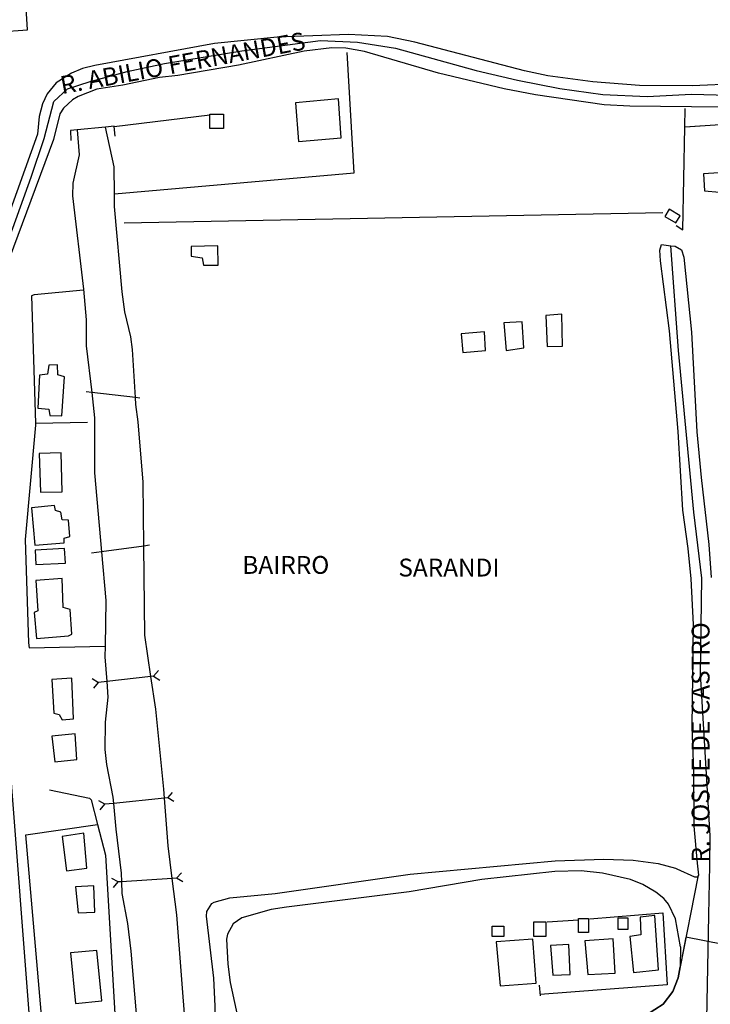
# Model space of a CAD drawing. Units: millimetres. Extents: x 185522 to 187939, y 1679829 to 1682604.
# Drawn here: x 186702 to 186798, y 1682198 to 1682336 of the extents above; entities that cross this region are included whole.
import ezdxf
from ezdxf.enums import TextEntityAlignment as Align

# ---------------------------------------------------------------- set-up
doc = ezdxf.new("R2010")
doc.units = ezdxf.units.MM
doc.header["$MEASUREMENT"] = 0
for name, color, linetype in [('IMAGEM', 7, 'Continuous'), ('V-CANAL', 7, 'Continuous'), ('V-CRUZAMENTO', 1, 'Continuous'), ('V-EDIFICACAO', 2, 'Continuous'), ('V-EDIFICACAO_IDENTIFICADA', 130, 'Continuous'), ('V-EIXO_DE_LOGRADOURO', 130, 'Continuous'), ('V-LOTE', 1, 'Continuous'), ('V-NOME_DOS_LOGRADOUROS', 7, 'Continuous'), ('V-PONTE_VIADUTO_PASSARELA', 2, 'Continuous'), ('V-QUADRA', 20, 'Continuous'), ('V-REFERENCIA', 161, 'Continuous'), ('V-TESTADA', 4, 'Continuous')]:
    doc.layers.add(name, color=color, linetype=linetype)
picture_1 = doc.add_image_def('image1.jpg', size_in_pixel=(4026, 4623))

msp = doc.modelspace()

# ---------------------------------------------------------------- linework, layer by layer
at = {"layer": 'V-CANAL'}
for points in [[(186709.55, 1682320.52), (186709.84, 1682317.01), (186708.93, 1682313.06), (186708.9, 1682311.28), (186710.45, 1682298.21), (186710.8, 1682293.91), (186710.81, 1682290.27), (186711.58, 1682283.74)], [(186714.76, 1682311.54), (186714.72, 1682315.36), (186713.52, 1682320.91)], [(186717.69, 1682283.03), (186717.3, 1682289.79), (186717.05, 1682291.55), (186716.23, 1682295.05), (186715.85, 1682297.86), (186714.78, 1682309.78), (186714.76, 1682311.54)], [(186711.58, 1682283.74), (186711.99, 1682280.2), (186711.99, 1682272.49), (186712.95, 1682261.44)], [(186718.88, 1682262.26), (186718.77, 1682271.21), (186718.1, 1682279.63), (186717.75, 1682282.08), (186717.69, 1682283.03)], [(186719.88, 1682243.99), (186719.03, 1682249.76), (186718.88, 1682262.26)], [(186712.95, 1682261.44), (186713.54, 1682254.61), (186713.46, 1682248.26)], [(186713.46, 1682248.26), (186713.44, 1682246.73), (186713.68, 1682243.27)], [(186713.68, 1682243.27), (186713.83, 1682241.12), (186713.46, 1682237.62), (186713.41, 1682233.76), (186713.65, 1682231.66), (186714.56, 1682227.1), (186714.63, 1682226.23)], [(186721.79, 1682226.94), (186721.7, 1682228.21), (186720.55, 1682239.4), (186719.88, 1682243.99)], [(186714.63, 1682226.23), (186714.94, 1682222.6), (186715.71, 1682216.48), (186715.76, 1682215.26)], [(186722.84, 1682215.72), (186722.27, 1682220.31), (186721.79, 1682226.94)], [(186715.76, 1682215.26), (186715.82, 1682213.62), (186716.57, 1682209.41), (186717.05, 1682205.55), (186718.94, 1682183.64)], [(186723.52, 1682183.86), (186723.62, 1682184.91), (186724.71, 1682186.84), (186725.11, 1682188.18), (186724.76, 1682194.33), (186723.48, 1682210.65), (186722.84, 1682215.72)]]:
    msp.add_lwpolyline(points, dxfattribs=at)
at = {"layer": 'V-CRUZAMENTO'}
msp.add_lwpolyline([(186801.88, 1682197.44), (186801.27, 1682198.44), (186800.22, 1682201.74), (186800.05, 1682203), (186799.96, 1682206.48), (186794.76, 1682207.49), (186793.96, 1682203.37), (186793.67, 1682201.8), (186792.91, 1682199.88), (186791.57, 1682198.11), (186789.26, 1682196.61)], dxfattribs=at)
at = {"layer": 'V-EDIFICACAO'}
for points in [[(186740.12, 1682324.28), (186740.53, 1682318.88), (186746.52, 1682319.4), (186746.13, 1682324.85), (186740.12, 1682324.28)], [(186728.13, 1682322.6), (186728.13, 1682322.7), (186730.01, 1682322.7), (186730.01, 1682320.72), (186728.13, 1682320.72)], [(186799.51, 1682316.86), (186799.35, 1682314.48), (186797.22, 1682314.36), (186797.34, 1682312), (186799.46, 1682311.78), (186799.59, 1682306.94), (186803.25, 1682306.86), (186803.71, 1682306.29), (186804.61, 1682306.26), (186804.76, 1682306.89), (186805.6, 1682307.1), (186805.64, 1682308.11), (186805.01, 1682308.53), (186804.84, 1682316.82), (186799.51, 1682316.86)], [(186792.4, 1682309.41), (186791.82, 1682308.37), (186793.35, 1682307.5), (186793.97, 1682308.46), (186792.4, 1682309.41)], [(186725.49, 1682304.18), (186725.52, 1682302.85), (186727.03, 1682302.59), (186727.21, 1682301.55), (186729.27, 1682301.55), (186729.25, 1682304.26), (186725.49, 1682304.18)], [(186775.15, 1682294.54), (186775.34, 1682290.21), (186777.49, 1682290.23), (186777.37, 1682294.7), (186775.15, 1682294.54)], [(186769.28, 1682293.5), (186769.61, 1682289.62), (186772.08, 1682289.98), (186771.85, 1682293.65), (186769.28, 1682293.5)], [(186763.32, 1682291.95), (186763.52, 1682289.37), (186766.72, 1682289.63), (186766.56, 1682292.24), (186763.32, 1682291.95)], [(186705.57, 1682287.59), (186705.38, 1682286.31), (186704.29, 1682286.16), (186704.04, 1682281.57), (186705.58, 1682281.42), (186705.74, 1682280.51), (186707.39, 1682280.48), (186707.76, 1682285.93), (186706.85, 1682286.21), (186706.78, 1682287.6), (186705.57, 1682287.59)], [(186704.23, 1682275.19), (186704.42, 1682269.8), (186707.44, 1682269.86), (186707.31, 1682275.32), (186704.23, 1682275.19)], [(186703.14, 1682267.61), (186703.6, 1682262.37), (186707.72, 1682262.7), (186707.73, 1682263.38), (186708.52, 1682263.59), (186708.33, 1682265.88), (186707.45, 1682265.91), (186707.28, 1682267), (186706.53, 1682267.21), (186706.38, 1682267.91), (186703.14, 1682267.61)], [(186703.66, 1682261.69), (186703.78, 1682259.66), (186707.92, 1682259.85), (186707.78, 1682261.92), (186703.66, 1682261.69)], [(186703.75, 1682257.44), (186704.03, 1682253.18), (186703.53, 1682252.95), (186703.87, 1682249.33), (186708.34, 1682249.68), (186708.81, 1682249.94), (186708.55, 1682253.39), (186707.57, 1682253.65), (186707.44, 1682257.7), (186703.75, 1682257.44)], [(186706.01, 1682243.55), (186706.3, 1682238.85), (186707.04, 1682238.69), (186707.43, 1682237.92), (186709.02, 1682238.05), (186708.81, 1682243.74), (186706.01, 1682243.55)], [(186705.98, 1682235.62), (186706.4, 1682232.03), (186709.51, 1682232.38), (186709.25, 1682235.95), (186705.98, 1682235.62)], [(186710.47, 1682222.07), (186707.45, 1682221.59), (186708.06, 1682216.79), (186710.88, 1682217.17), (186710.47, 1682222.07), (186710.47, 1682222.07)], [(186709.33, 1682214.57), (186709.68, 1682210.93), (186712.03, 1682211.02), (186711.87, 1682214.67), (186709.33, 1682214.57)], [(186773.47, 1682209.66), (186775.16, 1682209.66), (186775.16, 1682207.6), (186773.47, 1682207.6), (186773.47, 1682209.66)], [(186779.72, 1682210.12), (186781.14, 1682210.12), (186781.14, 1682208.15), (186779.72, 1682208.15), (186779.72, 1682210.12)], [(186785.27, 1682210.21), (186786.64, 1682210.21), (186786.64, 1682208.57), (186785.27, 1682208.57), (186785.27, 1682210.21)], [(186788.37, 1682210.29), (186788.43, 1682207.82), (186786.91, 1682207.59), (186787.41, 1682202.54), (186790.91, 1682202.94), (186790.43, 1682210.53), (186790.43, 1682210.53), (186788.37, 1682210.29)], [(186767.63, 1682209.03), (186769.29, 1682209.03), (186769.29, 1682207.58), (186767.63, 1682207.58), (186767.63, 1682209.03)], [(186768.2, 1682206.86), (186768.75, 1682200.71), (186773.78, 1682201.05), (186773.32, 1682207.22), (186768.2, 1682206.86)], [(186780.63, 1682206.99), (186781.01, 1682202.29), (186784.85, 1682202.48), (186784.56, 1682207.26), (186780.63, 1682206.99)], [(186708.59, 1682205.32), (186709.31, 1682198.21), (186712.98, 1682198.59), (186712.28, 1682205.65), (186708.59, 1682205.32)], [(186775.82, 1682206.32), (186776.14, 1682202.2), (186778.57, 1682202.26), (186778.35, 1682206.47), (186775.82, 1682206.32)]]:
    msp.add_lwpolyline(points, close=True, dxfattribs=at)
at = {"layer": 'V-EDIFICACAO_IDENTIFICADA'}
msp.add_lwpolyline([(186694.02, 1682333.91), (186694.61, 1682333.95), (186694.61, 1682333.95), (186702.57, 1682334.5), (186702.15, 1682341.37), (186702.15, 1682341.37), (186701.25, 1682355.88), (186701.05, 1682355.87), (186701.05, 1682355.87), (186693.24, 1682355.46), (186693.24, 1682355.46), (186692.94, 1682355.44), (186692.94, 1682355.44), (186692.76, 1682355.42), (186694.02, 1682333.91)], close=True, dxfattribs=at)
at = {"layer": 'V-EIXO_DE_LOGRADOURO'}
for points in [[(186695.04, 1682293.02), (186697.28, 1682297.79), (186703.09, 1682313.9), (186704.91, 1682319.31), (186706.28, 1682324.5), (186708.2, 1682326.24), (186711.36, 1682327.3), (186716.54, 1682328.69), (186721.78, 1682329.82), (186732.61, 1682331.59), (186743.61, 1682333.04), (186748.79, 1682332.78), (186754.09, 1682331.97), (186765.38, 1682328.84), (186771.17, 1682327.49), (186777.12, 1682326.3), (186783.13, 1682325.46), (186789.34, 1682325.2), (186795.55, 1682325.49), (186826.45, 1682324.68), (186838.81, 1682324.61), (186844.79, 1682323.93), (186858.91, 1682320.53)], [(186798.09, 1682217.58), (186798.17, 1682221.71), (186796.82, 1682244.43), (186797.01, 1682257.78), (186795.86, 1682267.02), (186793.74, 1682289.61), (186792.63, 1682304.3)], [(186797.97, 1682210.56), (186798.09, 1682217.58)], [(186797.66, 1682193.53), (186797.97, 1682210.56)]]:
    msp.add_lwpolyline(points, dxfattribs=at)
at = {"layer": 'V-LOTE'}
for points in [[(186714.76, 1682311.54), (186748.33, 1682314.48), (186747.32, 1682331.32)], [(186794.59, 1682320.89), (186794.64, 1682323.5)], [(186714.72, 1682320.98), (186728.13, 1682322.6)], [(186811.57, 1682322), (186794.59, 1682320.87)], [(186793.41, 1682307.13), (186794.31, 1682306.51), (186794.59, 1682320.87)], [(186794.59, 1682320.87), (186794.59, 1682320.89)], [(186791.52, 1682308.88), (186716.14, 1682307.47)], [(186710.45, 1682298.06), (186703.52, 1682297.44), (186703.13, 1682297.28)], [(186703.13, 1682297.28), (186703.7, 1682279.44)], [(186703.71, 1682279.18), (186702.27, 1682263.15), (186702.72, 1682248.71), (186702.83, 1682247.99), (186713.46, 1682248.26)], [(186703.7, 1682279.44), (186711, 1682279.61)], [(186703.7, 1682279.44), (186703.71, 1682279.18)], [(186705.69, 1682228.14), (186711.29, 1682226.96), (186711.52, 1682226.74), (186712.4, 1682223.29)], [(186702.38, 1682221.81), (186712.4, 1682223.29)], [(186712.4, 1682223.29), (186713.5, 1682218.99), (186714.83, 1682196.79), (186714.78, 1682196.55), (186713.94, 1682196.45), (186705.72, 1682195.81), (186704.61, 1682196.01)], [(186702.38, 1682221.81), (186702.38, 1682221.82)], [(186704.61, 1682196.01), (186702.38, 1682221.81)], [(186781.33, 1682210.09), (186791.52, 1682210.92), (186792.14, 1682200.83), (186774.38, 1682199.49)], [(186775.35, 1682209.65), (186779.71, 1682209.93)], [(186774.4, 1682199.29), (186774.25, 1682200.78)]]:
    msp.add_lwpolyline(points, dxfattribs=at)
at = {"layer": 'V-PONTE_VIADUTO_PASSARELA'}
for points in [[(186709.55, 1682320.52), (186708.59, 1682320.43), (186708.64, 1682319.03)], [(186713.52, 1682320.91), (186709.55, 1682320.52)], [(186714.72, 1682320.98), (186714.71, 1682321.03), (186713.52, 1682320.91)], [(186714.85, 1682319.61), (186714.72, 1682320.98)], [(186711.58, 1682283.74), (186710.8, 1682283.83)], [(186717.69, 1682283.03), (186711.58, 1682283.74)], [(186718.33, 1682282.96), (186717.69, 1682283.03)], [(186718.88, 1682262.26), (186712.95, 1682261.44)], [(186719.69, 1682262.37), (186718.88, 1682262.26)], [(186712.95, 1682261.44), (186711.55, 1682261.25)], [(186720.25, 1682244.03), (186720.91, 1682244.83)], [(186711.66, 1682243.7), (186712.55, 1682243.14)], [(186711.89, 1682242.34), (186712.55, 1682243.14)], [(186713.68, 1682243.27), (186712.55, 1682243.14)], [(186719.88, 1682243.99), (186713.68, 1682243.27)], [(186720.25, 1682244.03), (186719.88, 1682243.99)], [(186720.25, 1682244.03), (186721.14, 1682243.47)], [(186722.25, 1682226.99), (186722.9, 1682227.76)], [(186713.43, 1682226.11), (186712.57, 1682226.61)], [(186714.63, 1682226.23), (186713.43, 1682226.11)], [(186721.79, 1682226.94), (186714.63, 1682226.23)], [(186722.25, 1682226.99), (186721.79, 1682226.94)], [(186723.07, 1682226.51), (186722.25, 1682226.99)], [(186712.78, 1682225.34), (186713.43, 1682226.11)], [(186723.47, 1682215.76), (186724.14, 1682216.53)], [(186715.27, 1682215.23), (186714.41, 1682215.73)], [(186714.62, 1682214.46), (186715.27, 1682215.23)], [(186715.76, 1682215.26), (186715.27, 1682215.23)], [(186722.84, 1682215.72), (186715.76, 1682215.26)], [(186723.47, 1682215.76), (186722.84, 1682215.72)], [(186724.33, 1682215.26), (186723.47, 1682215.76)]]:
    msp.add_lwpolyline(points, dxfattribs=at)
at = {"layer": 'V-QUADRA'}
msp.add_line((186796.41, 1682215.93), (186793.96, 1682203.37), dxfattribs=at)
for points in [[(186802.01, 1682326.96), (186795.63, 1682326.67), (186788.24, 1682326.73), (186781.71, 1682327.25), (186775.44, 1682328.08), (186772.18, 1682328.77), (186756.81, 1682332.79), (186752.99, 1682333.56), (186747.53, 1682333.87), (186737.53, 1682333.51), (186728.76, 1682332.62), (186712, 1682329.53), (186710.27, 1682329.08), (186708.74, 1682328.47), (186706.6, 1682327.09), (186705.35, 1682325.55), (186704.71, 1682324.15), (186704.23, 1682322.37), (186703.99, 1682319.93), (186694.61, 1682293.87)], [(186808.48, 1682323.6), (186786.9, 1682323.82), (186783.34, 1682324.03), (186773.71, 1682325.43), (186769.34, 1682326.25), (186760.14, 1682328.47), (186749.77, 1682331.5), (186747.15, 1682331.95), (186745.18, 1682332.01), (186741.3, 1682331.55), (186732.15, 1682329.56), (186723.62, 1682328.13), (186721.08, 1682327.84), (186715.93, 1682326.78), (186712.3, 1682326.22), (186709.67, 1682325.19), (186708.9, 1682324.72), (186707.63, 1682323.55), (186707.11, 1682322.75), (186706.25, 1682319.16), (186696.79, 1682293.94)], [(186796.41, 1682215.93), (186796.56, 1682216.16), (186796.4, 1682217.86), (186796.4, 1682217.86), (186795.92, 1682223.05), (186795.88, 1682230.78), (186795.63, 1682236.95), (186795.81, 1682251.29), (186795.5, 1682257.68), (186795.09, 1682261.91), (186794.32, 1682267.26), (186793.66, 1682278.27), (186792.44, 1682292.38), (186791.22, 1682302.16), (186791.13, 1682303.69), (186791.36, 1682304.47), (186792.63, 1682304.3), (186792.63, 1682304.3), (186793.24, 1682304.22), (186794.15, 1682303.74), (186794.45, 1682302.67), (186795.52, 1682292.19), (186796.3, 1682278.25), (186796.88, 1682271.83), (186797.99, 1682262.48), (186798.28, 1682257.84)], [(186695.58, 1682289.9), (186704.04, 1682180.5), (186712.53, 1682064.67), (186714.1, 1682047.41), (186714.1, 1682047.41), (186714.52, 1682038.07), (186726.62, 1681882.19), (186730.12, 1681833.18), (186732.49, 1681803.81)], [(186736.67, 1682190.84), (186738.71, 1682190.84), (186746.72, 1682191.69), (186762.87, 1682192.6), (186767.21, 1682192.99), (186778.94, 1682194.65), (186780.88, 1682194.85), (186780.88, 1682194.85), (186784.03, 1682195.18), (186787.65, 1682195.93), (186789.26, 1682196.61), (186791.57, 1682198.11), (186792.91, 1682199.88), (186793.67, 1682201.8), (186793.96, 1682203.37)]]:
    msp.add_lwpolyline(points, dxfattribs=at)
at = {"layer": 'V-REFERENCIA'}
for p, q in [((186795.95, 1682215.97), (186796.41, 1682215.93)), ((186794, 1682206.13), (186793.96, 1682203.37))]:
    msp.add_line(p, q, dxfattribs=at)
for points in [[(186728.91, 1682191.71), (186728.92, 1682191.75), (186728.88, 1682197.84), (186728.67, 1682201.76), (186727.63, 1682210.43), (186727.68, 1682211.11), (186728.38, 1682212.23), (186728.72, 1682212.42), (186730.93, 1682213.03), (186737.28, 1682213.62), (186756.14, 1682216.31), (186776.48, 1682218.19), (186783.25, 1682218.42), (186787.39, 1682218.3), (186790.87, 1682217.83), (186793.3, 1682217.14), (186793.47, 1682217.07), (186793.47, 1682217.07), (186795.95, 1682215.97)], [(186794, 1682206.13), (186793.29, 1682210.08), (186792.33, 1682212.12), (186791.89, 1682212.64), (186791.89, 1682212.64), (186791.66, 1682212.92), (186790.56, 1682213.78), (186788.73, 1682214.89), (186786.99, 1682215.58), (186783.07, 1682216.44), (186780.09, 1682216.79), (186776.41, 1682216.69), (186766.18, 1682215.58), (186756.02, 1682213.84), (186738.86, 1682211.72), (186736.71, 1682211.37), (186732.59, 1682210.19), (186731.37, 1682209.39), (186730.57, 1682207.91), (186730.47, 1682207.24), (186730.64, 1682203.74), (186730.95, 1682201.18), (186730.95, 1682201.18), (186732.42, 1682194.49)]]:
    msp.add_lwpolyline(points, dxfattribs=at)
at = {"layer": 'V-TESTADA'}
for points in [[(186811.57, 1682322.01), (186794.65, 1682320.89)], [(186794.65, 1682320.89), (186794.59, 1682320.89)], [(186710.45, 1682298.06), (186703.52, 1682297.44), (186703.13, 1682297.28)], [(186703.13, 1682297.28), (186703.7, 1682279.44)], [(186703.71, 1682279.18), (186702.27, 1682263.15), (186702.72, 1682248.71), (186702.83, 1682247.99), (186713.46, 1682248.26)], [(186703.7, 1682279.44), (186703.71, 1682279.18)], [(186702.38, 1682221.81), (186702.38, 1682221.82)], [(186704.61, 1682196.01), (186702.38, 1682221.81)], [(186781.33, 1682210.09), (186791.52, 1682210.92), (186792.14, 1682200.83), (186774.38, 1682199.49)], [(186775.35, 1682209.65), (186779.71, 1682209.93)]]:
    msp.add_lwpolyline(points, dxfattribs=at)

# ---------------------------------------------------------------- texts
at = {"layer": 'V-NOME_DOS_LOGRADOUROS'}
for s, rotation, p in [('R. ABILIO FERNANDES', 10.4177, (186707.58, 1682324.74)), ('R. JOSUE DE CASTRO', 90, (186798.85, 1682217.95))]:
    msp.add_text(s, height=2.5, rotation=rotation, dxfattribs=at).set_placement(p, align=Align.BOTTOM_LEFT)
for s, p in [('BAIRRO', (186732.67, 1682257.58)), ('SARANDI', (186754.51, 1682257.21))]:
    msp.add_text(s, height=2.5, dxfattribs=at).set_placement(p, align=Align.BOTTOM_LEFT)

# ---------------------------------------------------------------- referenced raster images: frames only (the image files are external)
at = {"layer": 'IMAGEM'}
image = msp.add_image(picture_1, insert=(185522.23, 1679828.83), size_in_units=(2416.76, 2775.13), dxfattribs=at)
image.dxf.flags = 7

doc.saveas('drawing.dxf')
